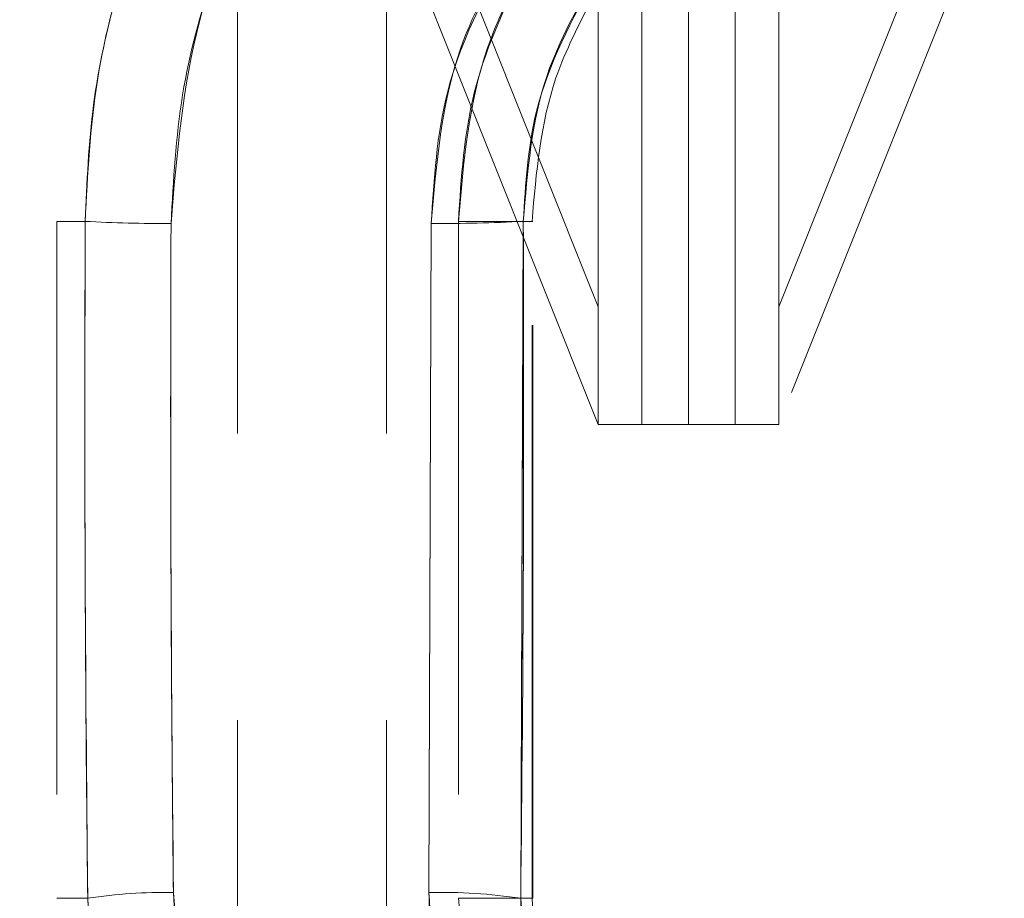
# Model space of a CAD drawing. Units: millimetres. Extents: x -96 to 5388, y -53 to 3613.
# Drawn here: x 2603 to 2625, y 2386 to 2406 of the extents above; entities that cross this region are included whole.
import ezdxf

# ---------------------------------------------------------------- set-up
doc = ezdxf.new("R2010")
doc.units = ezdxf.units.MM
doc.header["$LTSCALE"] = 10
doc.linetypes.add('HIDDEN', pattern=[1.905, 1.27, -0.635])
doc.layers.add('THICK_LINE', color=7, linetype='Continuous', lineweight=15)
doc.styles.add('SLDTEXTSTYLE3', font='TXT', dxfattribs={"width": 0.75})
doc.dimstyles.new('SLDDIMSTYLE1', dxfattribs={"dimtxt": 35, "dimasz": 33.02, "dimexe": 0, "dimexo": 0.0625, "dimgap": 8.75, "dimtad": 1, "dimrnd": 1e-09, "dimzin": 12, "dimdsep": 46, "dimtxsty": 'SLDTEXTSTYLE3', "dimsah": 1, "dimcen": 0.09, "dimadec": 0, "dimazin": 3, "dimtfac": 1, "dimtmove": 0, "dimatfit": 0, "dimfxl": 0, "dimfrac": 2, "dimtolj": 1, "dimtzin": 12, "dimarcsym": 0})

# ---------------------------------------------------------------- blocks, each defined once
blk = doc.blocks.new('_D_20')
at = {"layer": 'THICK_LINE'}
for p, q in [((2535.454, 2484.462), (2535.454, 2547.962)), ((2612.975, 2484.462), (2525.454, 2484.462)), ((2535.454, 2459.462), (2535.454, 2484.462)), ((2612.975, 2459.462), (2525.454, 2459.462)), ((2535.454, 2459.462), (2535.454, 2395.962))]:
    blk.add_line(p, q, dxfattribs=at)
for points in [[(2535.454, 2484.462), (2540.534, 2517.482), (2530.374, 2517.482)], [(2535.454, 2459.462), (2530.374, 2426.442), (2540.534, 2426.442)]]:
    blk.add_solid(points, dxfattribs=at)
at = {"layer": 'THICK_LINE', "insert": (2490.337, 2450.893), "char_height": 35, "attachment_point": 1, "rotation": 90, "style": 'SLDTEXTSTYLE3'}
blk.add_mtext('25', dxfattribs=at)

msp = doc.modelspace()

# ---------------------------------------------------------------- linework, layer by layer
at = {"color": 7, "linetype": 'HIDDEN', "lineweight": 0}
for p, q in [((2611.939838, 2409.65429), (2615.974737, 2399.567042)), ((2619.974737, 2399.567042), (2624.009637, 2409.65429)), ((2607.974737, 2409.461708), (2607.974737, 2378.461708)), ((2615.974737, 2396.961708), (2610.974737, 2409.461708)), ((2611.280145, 2409.461708), (2611.280145, 2378.461708)), ((2615.974737, 2396.961708), (2615.974737, 2409.461708)), ((2616.939838, 2409.461708), (2616.939838, 2396.961708)), ((2616.939838, 2396.961708), (2616.939838, 2409.461708)), ((2617.974737, 2396.961708), (2617.974737, 2409.461708)), ((2619.009637, 2396.961708), (2619.009637, 2409.461708)), ((2619.009637, 2409.461708), (2619.009637, 2396.961708)), ((2619.974737, 2409.461708), (2619.974737, 2396.961708)), ((2624.974737, 2409.461708), (2619.974737, 2396.961708)), ((2603.974737, 2401.461708), (2604.600595, 2401.461708)), ((2603.974737, 2401.461708), (2603.974737, 2386.461708)), ((2604.600595, 2401.461708), (2603.974737, 2401.461708)), ((2612.218419, 2386.589599), (2612.272437, 2401.415489)), ((2612.272437, 2401.415489), (2612.218419, 2386.589599)), ((2612.218419, 2386.589599), (2612.272437, 2401.415489)), ((2612.272437, 2401.415489), (2612.218419, 2386.589599)), ((2612.874177, 2401.461708), (2614.524564, 2401.461708)), ((2612.874177, 2401.461708), (2612.874177, 2386.461708)), ((2612.874177, 2401.461708), (2614.526881, 2401.461708)), ((2614.526881, 2401.461708), (2612.874177, 2401.461708)), ((2612.874177, 2401.461708), (2614.526881, 2401.461708)), ((2614.312817, 2401.461708), (2614.256287, 2386.461708)), ((2614.256287, 2386.461708), (2614.312817, 2401.461708)), ((2614.312817, 2401.461708), (2614.50605, 2401.461708)), ((2614.50605, 2386.461708), (2614.50605, 2401.461708)), ((2614.526881, 2386.461708), (2614.526881, 2401.461708)), ((2616.939838, 2396.961708), (2617.974737, 2396.961708)), ((2619.009637, 2396.961708), (2617.974737, 2396.961708)), ((2603.974737, 2386.461708), (2604.656185, 2386.461708)), ((2612.874177, 2386.461708), (2614.524564, 2386.461708)), ((2612.874177, 2386.461708), (2614.526881, 2386.461708)), ((2614.526881, 2386.461708), (2612.874177, 2386.461708)), ((2612.874177, 2386.461708), (2614.526881, 2386.461708)), ((2614.256287, 2386.461708), (2614.50605, 2386.461708))]:
    msp.add_line(p, q, dxfattribs=at)
for centre, radius, start, end in [((2606.260326, 2430.636176), 29.221641, 266.743962, 270.4757853), ((2612.565338, 2433.545235), 32.131081, 269.4776942, 273.1176226), ((2606.327359, 2375.799113), 10.792764, 88.785586, 98.9076336), ((2612.497796, 2374.74127), 11.851623, 81.4671987, 91.3507493)]:
    msp.add_arc(centre, radius, start, end, dxfattribs=at)
for points, knots in [([(2604.600595, 2401.461708), (2604.654139, 2402.507066), (2604.76278, 2404.62813), (2605.548012, 2407.512322), (2606.632294, 2410.096173), (2607.563484, 2411.543898), (2608.033394, 2412.274469)], [0, 0, 0, 0, 0.271811343, 0.551513999, 0.773678647, 1, 1, 1, 1]), ([(2608.033394, 2412.274469), (2607.472909, 2411.387098), (2606.33582, 2409.586836), (2605.313521, 2406.773605), (2604.711172, 2404.03965), (2604.637682, 2402.32634), (2604.600595, 2401.461708)], [0, 0, 0, 0, 0.273275127, 0.554409042, 0.775129753, 1, 1, 1, 1]), ([(2609.591639, 2411.011369), (2608.804639, 2409.694834), (2607.540705, 2407.58046), (2606.661807, 2404.251237), (2606.556437, 2402.369949), (2606.502981, 2401.415543)], [0, 0, 0, 0, 0.448425109, 0.720177441, 1, 1, 1, 1]), ([(2606.502981, 2401.415543), (2606.62983, 2402.934938), (2606.834787, 2405.389912), (2608.063092, 2408.604284), (2609.077221, 2410.201288), (2609.591639, 2411.011369)], [0, 0, 0, 0, 0.444516151, 0.718230588, 1, 1, 1, 1]), ([(2609.591639, 2411.011369), (2608.804639, 2409.694834), (2607.540705, 2407.58046), (2606.661807, 2404.251237), (2606.556437, 2402.369949), (2606.502981, 2401.415543)], [0, 0, 0, 0, 0.448425109, 0.720177441, 1, 1, 1, 1]), ([(2606.502981, 2401.415543), (2606.62983, 2402.934938), (2606.834787, 2405.389912), (2608.063092, 2408.604284), (2609.077221, 2410.201288), (2609.591639, 2411.011369)], [0, 0, 0, 0, 0.444516151, 0.718230588, 1, 1, 1, 1]), ([(2612.272437, 2401.415489), (2612.332464, 2402.398583), (2612.473304, 2404.705196), (2613.587764, 2406.73741), (2614.227233, 2407.903481)], [0, 0, 0, 0, 0.426206781, 1, 1, 1, 1]), ([(2614.227233, 2407.903481), (2613.732951, 2407.048718), (2612.578226, 2405.051846), (2612.383697, 2402.738567), (2612.272437, 2401.415489)], [0, 0, 0, 0, 0.428050633, 1, 1, 1, 1]), ([(2612.272437, 2401.415489), (2612.332464, 2402.398583), (2612.473304, 2404.705196), (2613.587764, 2406.73741), (2614.227233, 2407.903481)], [0, 0, 0, 0, 0.426206781, 1, 1, 1, 1]), ([(2614.227233, 2407.903481), (2613.732951, 2407.048718), (2612.578226, 2405.051846), (2612.383697, 2402.738567), (2612.272437, 2401.415489)], [0, 0, 0, 0, 0.428050633, 1, 1, 1, 1]), ([(2614.524881, 2407.467022), (2614.15143, 2406.75805), (2613.169628, 2404.894168), (2612.987209, 2402.774877), (2612.874177, 2401.461708)], [0, 0, 0, 0, 0.380373646, 1, 1, 1, 1]), ([(2612.874177, 2401.461708), (2612.936228, 2402.437452), (2613.070715, 2404.552265), (2614.015829, 2406.446669), (2614.524881, 2407.467022)], [0, 0, 0, 0, 0.461385491, 1, 1, 1, 1]), ([(2614.524881, 2407.467022), (2614.15143, 2406.75805), (2613.169628, 2404.894168), (2612.987209, 2402.774877), (2612.874177, 2401.461708)], [0, 0, 0, 0, 0.380373646, 1, 1, 1, 1]), ([(2612.874177, 2401.461708), (2612.936228, 2402.437452), (2613.070715, 2404.552265), (2614.015829, 2406.446669), (2614.524881, 2407.467022)], [0, 0, 0, 0, 0.461385491, 1, 1, 1, 1]), ([(2615.925494, 2406.921382), (2615.396914, 2405.938716), (2614.47558, 2404.225893), (2614.361464, 2402.287867), (2614.312817, 2401.461708)], [0, 0, 0, 0, 0.573711416, 1, 1, 1, 1]), ([(2614.312817, 2401.461708), (2614.403404, 2402.573573), (2614.561747, 2404.517099), (2615.51681, 2406.200873), (2615.925494, 2406.921382)], [0, 0, 0, 0, 0.572086564, 1, 1, 1, 1]), ([(2615.925494, 2406.921382), (2615.396914, 2405.938716), (2614.47558, 2404.225893), (2614.361464, 2402.287867), (2614.312817, 2401.461708)], [0, 0, 0, 0, 0.573711416, 1, 1, 1, 1]), ([(2614.312817, 2401.461708), (2614.403404, 2402.573573), (2614.561747, 2404.517099), (2615.51681, 2406.200873), (2615.925494, 2406.921382)], [0, 0, 0, 0, 0.572086564, 1, 1, 1, 1]), ([(2614.50605, 2401.461708), (2614.599141, 2402.548314), (2614.749486, 2404.303238), (2615.556087, 2405.846173), (2615.863261, 2406.433761)], [0, 0, 0, 0, 0.619175141, 1, 1, 1, 1]), ([(2604.656185, 2386.461708), (2604.632156, 2388.957098), (2604.584044, 2393.953286), (2604.595074, 2398.957095), (2604.600595, 2401.461708)], [0, 0, 0, 0, 0.4994587954, 1, 1, 1, 1]), ([(2604.600595, 2401.461708), (2604.595076, 2398.962511), (2604.584026, 2393.958707), (2604.632115, 2388.962508), (2604.656185, 2386.461708)], [0, 0, 0, 0, 0.499459491, 1, 1, 1, 1]), ([(2604.600595, 2401.461708), (2604.596865, 2400.212816), (2604.589403, 2397.714359), (2604.596741, 2393.963715), (2604.616437, 2390.211312), (2604.642933, 2387.711802), (2604.656185, 2386.461708)], [0, 0, 0, 0, 0.249662416, 0.499459352, 0.749661763, 1, 1, 1, 1]), ([(2604.656185, 2386.461708), (2604.642965, 2387.708423), (2604.616517, 2390.202527), (2604.596785, 2393.951537), (2604.589388, 2397.705565), (2604.596859, 2400.209434), (2604.600595, 2401.461708)], [0, 0, 0, 0, 0.249661827, 0.499458788, 0.749661699, 1, 1, 1, 1]), ([(2606.5561, 2386.589453), (2606.533136, 2389.056303), (2606.487163, 2393.99489), (2606.497704, 2398.940361), (2606.502981, 2401.415543)], [0, 0, 0, 0, 0.499505311, 1, 1, 1, 1]), ([(2606.502981, 2401.415543), (2606.497706, 2398.945253), (2606.487147, 2393.999787), (2606.5331, 2389.06119), (2606.5561, 2386.589453)], [0, 0, 0, 0, 0.499506049, 1, 1, 1, 1]), ([(2606.502981, 2401.415543), (2606.497706, 2398.945253), (2606.487147, 2393.999787), (2606.5331, 2389.06119), (2606.5561, 2386.589453)], [0, 0, 0, 0, 0.499506049, 1, 1, 1, 1]), ([(2606.5561, 2386.589453), (2606.543465, 2387.821992), (2606.518188, 2390.28768), (2606.499336, 2393.99331), (2606.492272, 2397.703471), (2606.49941, 2400.177982), (2606.502981, 2401.415543)], [0, 0, 0, 0, 0.2496908599, 0.4995053199, 0.7496908222, 1, 1, 1, 1]), ([(2614.312817, 2401.461708), (2614.318431, 2398.962495), (2614.32967, 2393.958768), (2614.280765, 2388.962492), (2614.256287, 2386.461708)], [0, 0, 0, 0, 0.499470348, 1, 1, 1, 1]), ([(2614.256287, 2386.461708), (2614.280725, 2388.957192), (2614.329652, 2393.953457), (2614.318433, 2398.95719), (2614.312817, 2401.461708)], [0, 0, 0, 0, 0.49946993, 1, 1, 1, 1]), ([(2616.939838, 2396.961708), (2616.838734, 2396.961708), (2616.636784, 2396.961708), (2616.369658, 2396.961708), (2616.152337, 2396.961708), (2616.003352, 2396.961708), (2615.984213, 2396.961708), (2615.974737, 2396.961708)], [0, 0, 0, 0, 0.183128077, 0.365788027, 0.560300691, 0.782313903, 1, 1, 1, 1]), ([(2619.974737, 2396.961708), (2619.955974, 2396.961708), (2619.920984, 2396.961708), (2619.676886, 2396.961708), (2619.379702, 2396.961708), (2619.147825, 2396.961708), (2619.02351, 2396.961708), (2619.009637, 2396.961708)], [0, 0, 0, 0, 0.3080059917, 0.5743817259, 0.7741842764, 0.9747995304, 1, 1, 1, 1]), ([(2606.5561, 2386.589453), (2606.593789, 2385.842717), (2606.669888, 2384.334974), (2607.216883, 2381.95184), (2608.150184, 2379.457018), (2609.180423, 2377.87223), (2609.703011, 2377.068347)], [0, 0, 0, 0, 0.219482351, 0.443159618, 0.717543277, 1, 1, 1, 1]), ([(2609.703011, 2377.068347), (2609.28655, 2377.694612), (2608.445862, 2378.958821), (2607.464923, 2381.20201), (2606.729382, 2383.756273), (2606.614421, 2385.635893), (2606.5561, 2386.589453)], [0, 0, 0, 0, 0.221768318, 0.447672232, 0.719795873, 1, 1, 1, 1]), ([(2606.5561, 2386.589453), (2606.692859, 2385.084552), (2606.914493, 2382.645688), (2608.158679, 2379.457918), (2609.183282, 2377.872532), (2609.703011, 2377.068347)], [0, 0, 0, 0, 0.442578014, 0.717248259, 1, 1, 1, 1]), ([(2609.703011, 2377.068347), (2608.91198, 2378.366862), (2607.638998, 2380.456523), (2606.736439, 2383.760564), (2606.616796, 2385.637337), (2606.5561, 2386.589453)], [0, 0, 0, 0, 0.447100738, 0.719505945, 1, 1, 1, 1]), ([(2614.136515, 2380.040819), (2613.65845, 2380.89956), (2612.862049, 2382.330127), (2612.299587, 2384.58907), (2612.245737, 2385.916294), (2612.218419, 2386.589599)], [0, 0, 0, 0, 0.425257139, 0.708431125, 1, 1, 1, 1]), ([(2612.218419, 2386.589599), (2612.278647, 2385.611849), (2612.379413, 2383.975991), (2613.12498, 2381.771958), (2613.796087, 2380.623427), (2614.136515, 2380.040819)], [0, 0, 0, 0, 0.422651964, 0.707132624, 1, 1, 1, 1]), ([(2614.136515, 2380.040819), (2613.65845, 2380.89956), (2612.862049, 2382.330127), (2612.299587, 2384.58907), (2612.245737, 2385.916294), (2612.218419, 2386.589599)], [0, 0, 0, 0, 0.425257139, 0.708431125, 1, 1, 1, 1]), ([(2612.218419, 2386.589599), (2612.278647, 2385.611849), (2612.379413, 2383.975991), (2613.12498, 2381.771958), (2613.796087, 2380.623427), (2614.136515, 2380.040819)], [0, 0, 0, 0, 0.422651964, 0.707132624, 1, 1, 1, 1]), ([(2608.149946, 2375.728002), (2607.583927, 2376.609506), (2606.4356, 2378.397882), (2605.399118, 2381.193458), (2604.783337, 2383.906606), (2604.698828, 2385.604801), (2604.656185, 2386.461708)], [0, 0, 0, 0, 0.274232164, 0.556356747, 0.776138142, 1, 1, 1, 1]), ([(2604.656185, 2386.461708), (2604.7171, 2385.418638), (2604.840701, 2383.302168), (2605.645591, 2380.436138), (2606.743871, 2377.877248), (2607.678403, 2376.448777), (2608.149946, 2375.728002)], [0, 0, 0, 0, 0.2724603203, 0.5528427789, 0.774374577, 1, 1, 1, 1]), ([(2614.524881, 2380.456394), (2614.15143, 2381.165366), (2613.169628, 2383.029248), (2612.987209, 2385.148539), (2612.874177, 2386.461708)], [0, 0, 0, 0, 0.380373646, 1, 1, 1, 1]), ([(2614.524881, 2380.456394), (2614.15143, 2381.165366), (2613.169628, 2383.029248), (2612.987209, 2385.148539), (2612.874177, 2386.461708)], [0, 0, 0, 0, 0.380373646, 1, 1, 1, 1]), ([(2614.256287, 2386.461708), (2614.274573, 2385.910154), (2614.311674, 2384.79112), (2614.688606, 2383.303343), (2615.198397, 2382.006433), (2615.618764, 2381.295718), (2615.830557, 2380.937639)], [0, 0, 0, 0, 0.2829848205, 0.574140822, 0.7854400326, 1, 1, 1, 1]), ([(2615.830557, 2380.937639), (2615.555143, 2381.416079), (2614.996434, 2382.386647), (2614.532397, 2383.851489), (2614.282667, 2385.22251), (2614.265125, 2386.046528), (2614.256287, 2386.461708)], [0, 0, 0, 0, 0.2844493004, 0.5770372903, 0.7868911522, 1, 1, 1, 1]), ([(2614.256287, 2386.461708), (2614.337867, 2385.335077), (2614.480057, 2383.371425), (2615.426941, 2381.665011), (2615.830557, 2380.937639)], [0, 0, 0, 0, 0.573742727, 1, 1, 1, 1]), ([(2615.830557, 2380.937639), (2615.304861, 2381.938769), (2614.393221, 2383.674887), (2614.297016, 2385.632816), (2614.256287, 2386.461708)], [0, 0, 0, 0, 0.57664846, 1, 1, 1, 1]), ([(2615.863261, 2381.489655), (2615.444613, 2382.33499), (2614.667968, 2383.903195), (2614.557138, 2385.654457), (2614.50605, 2386.461708)], [0, 0, 0, 0, 0.539045907, 1, 1, 1, 1])]:
    msp.add_open_spline(points, degree=3, knots=knots, dxfattribs=at)

# ---------------------------------------------------------------- dimensions: what is measured, and where the dimension line sits
at = {"layer": 'THICK_LINE'}
dim = msp.add_linear_dim(base=(2535.454135, 2484.461708), p1=(2612.974737, 2459.461708), p2=(2612.974737, 2484.461708), angle=90, dimstyle='SLDDIMSTYLE1', dxfattribs=at)
dim.commit()
dim.dimension.update_dxf_attribs({"geometry": '_D_20', "text_midpoint": (2535.454135, 2476.753731), "dimtype": 160})

doc.saveas('drawing.dxf')
